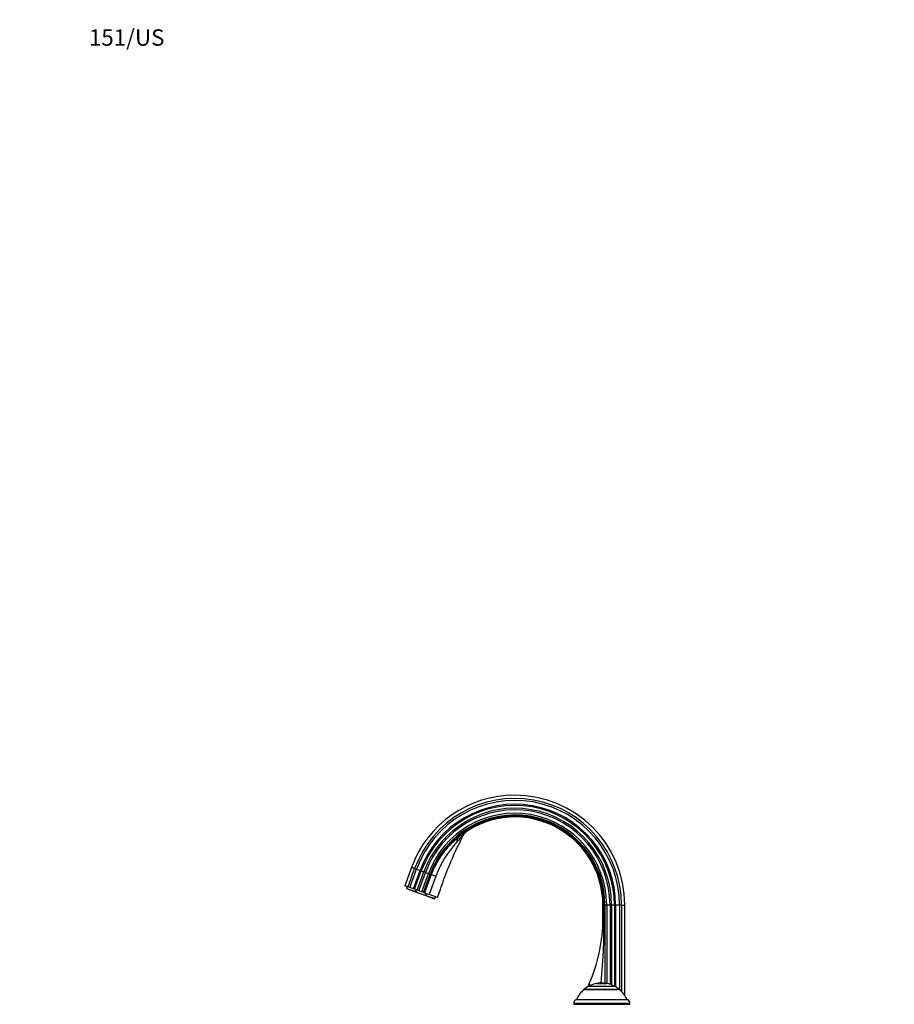
# Paper-space layout 'Layout1' of a CAD drawing. Units: millimetres. Extents: x 0 to 1551, y 0 to 2469.
# Drawn here: x 0 to 639, y 1749 to 2469 of the extents above; entities that cross this region are included whole.
import ezdxf
from ezdxf import colors
from ezdxf.entities.mleader import LeaderData, LeaderLine
from ezdxf.math import Vec2, Vec3

# ---------------------------------------------------------------- set-up
doc = ezdxf.new("R2010")
doc.units = ezdxf.units.MM
doc.layers.add('DV2_Défaut', color=7, linetype='Continuous')
doc.layers.add('Défaut', color=7, linetype='Continuous')

# ---------------------------------------------------------------- blocks, each defined once
blk = doc.blocks.new('_DOT')
at = {"color": 0}
blk.add_line((0, 0), (-1, 0), dxfattribs=at)
at = {"color": 0, "const_width": 0.333}
blk.add_lwpolyline([(-0.1665, 0, 1), (0.1665, 0, 1)], format="xyb", close=True, dxfattribs=at)
blk = doc.blocks.new('SE1')
at = {"layer": 'DV2_Défaut', "color": 7, "linetype": 'Continuous'}
for p, q in [((286.43, 1849.32), (281.57, 1835.95)), ((283.85, 1835.12), (288.72, 1848.49)), ((285.19, 1834.64), (290.06, 1848.01)), ((288.72, 1848.49), (286.43, 1849.32)), ((287.83, 1833.67), (292.7, 1847.04)), ((288.7, 1833.36), (293.56, 1846.73)), ((288.72, 1848.49), (290.06, 1848.01)), ((290.06, 1848.01), (292.7, 1847.04)), ((290.6, 1832.67), (295.47, 1846.03)), ((291.71, 1832.26), (296.58, 1845.63)), ((292.7, 1847.04), (293.56, 1846.73)), ((293.56, 1846.73), (295.47, 1846.03)), ((294.01, 1831.43), (298.87, 1844.8)), ((295.21, 1830.99), (300.07, 1844.36)), ((300.23, 1844.3), (295.37, 1830.93)), ((295.47, 1846.03), (296.58, 1845.63)), ((300.78, 1844.1), (295.92, 1830.73)), ((295.98, 1830.71), (300.88, 1844.07)), ((296.58, 1845.63), (298.87, 1844.8)), ((298.87, 1844.8), (300.07, 1844.36)), ((300.07, 1844.36), (300.23, 1844.3)), ((300.78, 1844.1), (300.23, 1844.3)), ((300.78, 1844.1), (300.88, 1844.07)), ((283.85, 1835.12), (281.57, 1835.95)), ((304.18, 1842.89), (299.37, 1829.47)), ((283.21, 1835.36), (282.73, 1834.03)), ((282.73, 1834.03), (289.31, 1831.63)), ((282.73, 1834.03), (283.1, 1833.59)), ((290.82, 1830.78), (283.1, 1833.59)), ((285.19, 1834.64), (283.85, 1835.12)), ((287.83, 1833.67), (285.19, 1834.64)), ((288.7, 1833.36), (287.83, 1833.67)), ((290.6, 1832.67), (288.7, 1833.36)), ((289.31, 1831.63), (289.79, 1832.96)), ((290.82, 1830.78), (289.31, 1831.63)), ((291.71, 1832.26), (290.6, 1832.67)), ((295.1, 1829.22), (290.82, 1830.78)), ((294.01, 1831.43), (291.71, 1832.26)), ((295.21, 1830.99), (294.01, 1831.43)), ((302.83, 1826.41), (295.1, 1829.22)), ((295.1, 1829.22), (296.81, 1828.9)), ((295.37, 1830.93), (295.21, 1830.99)), ((295.92, 1830.73), (295.37, 1830.93)), ((295.98, 1830.71), (295.92, 1830.73)), ((295.98, 1830.71), (299.37, 1829.47)), ((296.81, 1828.9), (297.3, 1830.23)), ((296.81, 1828.9), (303.4, 1826.51)), ((305.52, 1827.24), (299.37, 1829.47)), ((302.83, 1826.41), (303.4, 1826.51)), ((303.4, 1826.51), (303.88, 1827.83)), ((426.32, 1811.84), (426.32, 1821.84)), ((427.05, 1821.84), (426.32, 1821.84)), ((427.05, 1811.84), (427.05, 1821.84)), ((427.05, 1821.84), (427.63, 1821.84)), ((427.8, 1821.84), (427.63, 1821.84)), ((427.63, 1811.84), (427.63, 1821.84)), ((429.08, 1821.84), (427.8, 1821.84)), ((427.8, 1821.84), (427.8, 1764.64)), ((431.52, 1821.84), (429.08, 1821.84)), ((429.08, 1821.84), (429.08, 1764.42)), ((432.7, 1821.84), (431.52, 1821.84)), ((431.52, 1821.84), (431.52, 1763.82)), ((434.73, 1821.84), (432.7, 1821.84)), ((432.7, 1821.84), (432.7, 1763.41)), ((435.65, 1821.84), (434.73, 1821.84)), ((434.73, 1821.84), (434.73, 1762.51)), ((438.46, 1821.84), (435.65, 1821.84)), ((435.65, 1821.84), (435.65, 1762.06)), ((439.89, 1821.84), (438.46, 1821.84)), ((438.46, 1821.84), (438.46, 1760.1)), ((439.89, 1821.84), (442.32, 1821.84)), ((439.89, 1821.84), (439.89, 1758.74)), ((442.32, 1755.78), (442.32, 1821.84)), ((427.05, 1811.84), (426.32, 1811.84)), ((427.05, 1811.84), (427.63, 1811.84)), ((422, 1764.47), (429, 1764.47)), ((422, 1764.47), (422, 1764.43)), ((422, 1764.43), (429, 1764.43)), ((429, 1764.43), (429, 1764.47)), ((412.5, 1760.07), (438.5, 1760.07)), ((412.5, 1760.07), (412.5, 1760.02)), ((438.5, 1760.02), (412.5, 1760.02)), ((416, 1762.42), (435, 1762.42)), ((438.5, 1760.02), (438.5, 1760.07)), ((405, 1750.09), (446, 1750.09)), ((405, 1750.09), (405, 1749.24)), ((406.6, 1752.74), (444.41, 1752.74)), ((446, 1749.24), (446, 1750.09)), ((405, 1749.24), (446, 1749.24))]:
    blk.add_line(p, q, dxfattribs=at)
for centre, radius, start, end in [((361.95, 1821.84), 80.37, 90, 160), ((361.95, 1821.84), 80.37, 0, 90), ((361.95, 1821.84), 77.94, 0, 160), ((361.95, 1821.84), 76.51, 0, 160), ((361.95, 1821.84), 73.7, 0, 160), ((361.95, 1821.84), 72.78, 0, 160), ((361.95, 1821.84), 70.75, 0, 160), ((361.95, 1821.84), 69.57, 0, 160), ((361.95, 1821.84), 67.13, 0, 160), ((361.95, 1821.84), 65.85, 0, 160), ((361.95, 1821.84), 65.68, 0, 160), ((361.95, 1821.84), 65.1, 0, 160), ((361.95, 1821.84), 64.37, 0, 130.03546), ((373.63, 1820.68), 71.83, 133.48111, 138.82979), ((331.16, 1869.34), 7.75, 124.80033, 153.65427), ((358.43, 1822.9), 61.32, 128.15295, 159.80443), ((374.77, 1816.85), 75.24, 137.20663, 159.75349), ((308.22, 1811.84), 118.1, 336.30766, 0), ((-1351.53, 1818.75), 1778.6, 359.10468, 359.77738), ((-87.7, 1820.8), 515.41, 356.68026, 359.00335), ((-906.26, 1866.72), 1335.26, 355.61921, 356.74743), ((627.27, 1671.84), 230.31, 156.30766, 156.96678), ((425.5, 1744.48), 20.26, 99.94779, 117.96257), ((425.5, 1744.48), 20.3, 90, 99.92819), ((425.5, 1744.48), 20.3, 80.07181, 90), ((425.5, 1744.48), 20.26, 62.03743, 80.05221), ((425.5, 1744.48), 20.26, 129.91461, 155.93881), ((425.5, 1744.48), 20.3, 117.90327, 129.82121), ((425.5, 1744.48), 20.3, 50.17879, 62.09673), ((425.5, 1744.48), 20.26, 24.06119, 50.08539), ((408, 1750.09), 3, 117.95289, 180), ((443, 1750.09), 3, 0, 62.04711)]:
    blk.add_arc(centre, radius, start, end, dxfattribs=at)
for centre, major_axis, ratio, start_param, end_param in [((325.7, 1864.99), (-5.15, 6.13), 0.553774, 0, 0.680238), ((308.16, 1841.42), (-7.52, 2.73), 0.00375, -1.011999, -0.251235), ((434.68, 1756.35), (18.31, -8.04), 0.133584, 3.141593, 3.510359)]:
    blk.add_ellipse(centre, major_axis=major_axis, ratio=ratio, start_param=start_param, end_param=end_param, dxfattribs=at)
blk.add_open_spline([(305.53, 1827.23), (307.38, 1832.85), (310.58, 1842.41), (317.07, 1858.24), (321.54, 1867.39), (324.21, 1872.78)], degree=3, knots=[0, 0, 0, 0, 0.327055, 0.666716, 1, 1, 1, 1], dxfattribs=at)

psp = doc.layouts.get("Layout1")

# ---------------------------------------------------------------- block references
at = {"layer": 'Défaut'}
psp.add_blockref('SE1', (0, 0), dxfattribs=at)

# ---------------------------------------------------------------- leaders
at = {"layer": 'Défaut', "color": 7, "linetype": 'Continuous'}
ml = psp.add_multileader_mtext('Standard', dxfattribs=at)
ml.set_content('{\\pxsm0.9;\\fSolid Edge ISO|b1||i0||c0|p34;\\W1.;06/06/2016\\P}', color=256)
ml.set_leader_properties()
ml.set_arrow_properties(name='DOT')
ml.build(insert=Vec2(0, 0))
ml.multileader.update_dxf_attribs({"leader_type": 0, "dogleg_length": 0, "arrow_head_size": 12})
ctx = ml.context
ctx.base_point, ctx.char_height, ctx.arrow_head_size, ctx.landing_gap_size = Vec3(1461.77, 2462.1), 12, 12, 4.2
notes = []
notes.append((ctx, [(0, (0, 0, 0), (0, 0), (1, 0), 1, [])]))
ctx.mtext.insert = Vec3(1465.97, 2468.22)
ml = psp.add_multileader_mtext('Standard', dxfattribs=at)
ml.set_content('{\\pxsm0.9;\\fArial|b1||i0||c0|p34;\\W1.;151/US\\P}', color=256)
ml.set_leader_properties()
ml.set_arrow_properties(name='DOT')
ml.build(insert=Vec2(0, 0))
ml.multileader.update_dxf_attribs({"leader_type": 0, "dogleg_length": 0, "arrow_head_size": 12})
ctx = ml.context
ctx.base_point, ctx.char_height, ctx.arrow_head_size, ctx.landing_gap_size = Vec3(46.37, 2456.06), 12, 12, 4.2
notes.append((ctx, [(0, (0, 0, 0), (0, 0), (1, 0), 1, [])]))
ctx.mtext.insert = Vec3(50.57, 2462.18)
for ctx, leaders in notes:
    for number, flags, end, landing, length, lines in leaders:
        leader = LeaderData()
        leader.index, (leader.has_last_leader_line, leader.has_dogleg_vector, leader.attachment_direction) = number, flags
        leader.last_leader_point, leader.dogleg_vector, leader.dogleg_length = Vec3(end), Vec3(landing), length
        for number, points, colour, breaks in lines:
            line = LeaderLine()
            line.index, line.vertices, line.color, line.breaks = number, Vec3.list(points), colors.encode_raw_color(colour), breaks
            leader.lines.append(line)
        ctx.leaders.append(leader)

doc.saveas('drawing.dxf')
